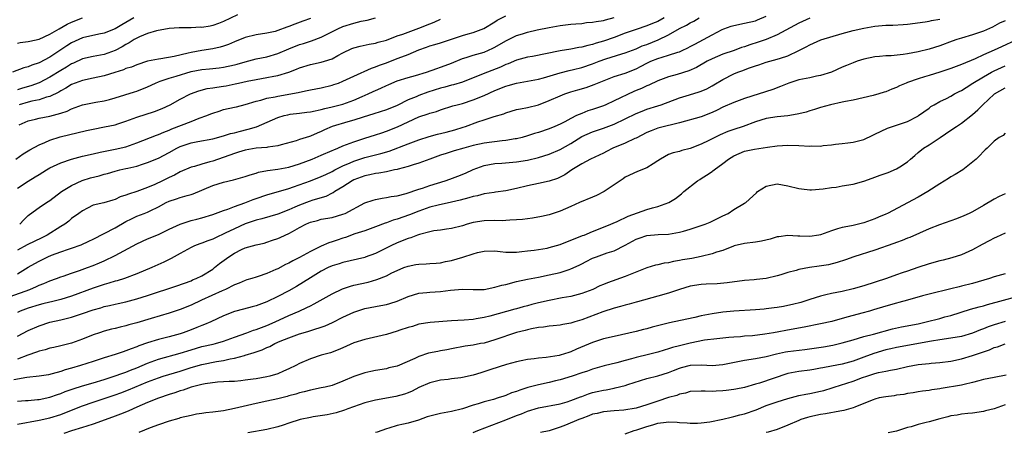
# Model space of a CAD drawing. Units: inches. Extents: x 2601000 to 2604000, y 1530000 to 1533000.
# Drawn here: x 2601799 to 2601981, y 1530571 to 1530647 of the extents above; entities that cross this region are included whole.
import ezdxf

# ---------------------------------------------------------------- set-up
doc = ezdxf.new("R2010")
doc.units = ezdxf.units.IN
doc.header["$MEASUREMENT"] = 0
doc.layers.add('LD26011530_2ft', color=31, linetype='Continuous')

msp = doc.modelspace()

# ---------------------------------------------------------------- linework, layer by layer
at = {"layer": 'LD26011530_2ft'}
for points, elevation in [([(2601839.54, 1530647.54), (2601837, 1530646.32), (2601836.06, 1530645.94), (2601835, 1530645.58), (2601834.51, 1530645.49), (2601833, 1530645.26), (2601832.73, 1530645.27), (2601831, 1530645.2), (2601829.17, 1530645.17), (2601829, 1530645.19), (2601828.82, 1530645.18), (2601827, 1530645.07), (2601824.63, 1530644.63), (2601823, 1530644.1), (2601821.53, 1530643.53), (2601821, 1530643.28), (2601820.5, 1530643), (2601819.58, 1530642.42), (2601819, 1530642.12), (2601818.31, 1530641.69), (2601817, 1530640.99), (2601815, 1530640.24), (2601813, 1530639.86), (2601811, 1530639.43), (2601809.32, 1530638.68), (2601809, 1530638.56), (2601808.05, 1530637.95), (2601807, 1530637.34), (2601805, 1530636.08), (2601803, 1530635.04), (2601801.5, 1530634.5), (2601799.95, 1530634.05), (2601799, 1530633.76)], 7448), ([(2601799, 1530615.64), (2601801, 1530616.93), (2601802.3, 1530617.7), (2601803, 1530618.16), (2601804.36, 1530619), (2601805, 1530619.38), (2601807, 1530620.31), (2601809, 1530621), (2601811, 1530621.54), (2601813, 1530621.99), (2601814.24, 1530622.24), (2601815.46, 1530622.54), (2601817, 1530622.81), (2601819, 1530623.28), (2601821, 1530623.96), (2601824.61, 1530625.39), (2601825, 1530625.51), (2601826.02, 1530625.98), (2601827, 1530626.32), (2601827.46, 1530626.54), (2601831, 1530627.93), (2601832.51, 1530628.51), (2601833.93, 1530629), (2601834.68, 1530629.32), (2601835, 1530629.47), (2601836.17, 1530629.83), (2601837, 1530630.1), (2601839, 1530630.54), (2601839.36, 1530630.64), (2601841, 1530631.05), (2601843, 1530631.64), (2601843.84, 1530631.84), (2601845, 1530632.19), (2601846.48, 1530632.48), (2601847, 1530632.61), (2601850.72, 1530633.28), (2601851, 1530633.35), (2601852.39, 1530633.61), (2601853, 1530633.76), (2601855, 1530634.14), (2601857, 1530634.61), (2601857.29, 1530634.71), (2601858.15, 1530635), (2601859, 1530635.32), (2601861, 1530636.27), (2601864.26, 1530637.74), (2601865, 1530637.96), (2601865.71, 1530638.29), (2601867, 1530638.73), (2601869, 1530639.5), (2601869.85, 1530639.85), (2601871, 1530640.28), (2601873, 1530641.13), (2601874.4, 1530641.6), (2601875, 1530641.83), (2601875.91, 1530642.09), (2601877, 1530642.43), (2601881, 1530643.76), (2601882.09, 1530644.09), (2601883, 1530644.34), (2601884.93, 1530645.07), (2601887, 1530646.29), (2601887.43, 1530646.57), (2601889, 1530647.41)], 7456), ([(2601797.7, 1530595.7), (2601801.28, 1530597), (2601802.5, 1530597.5), (2601803, 1530597.76), (2601803.9, 1530598.1), (2601805, 1530598.58), (2601806.2, 1530599), (2601807, 1530599.31), (2601807.46, 1530599.46), (2601809, 1530600), (2601810.47, 1530600.47), (2601811.94, 1530601), (2601813, 1530601.41), (2601814.13, 1530601.87), (2601815, 1530602.27), (2601815.51, 1530602.49), (2601816.56, 1530603), (2601817, 1530603.22), (2601821, 1530605.4), (2601823, 1530606.31), (2601825, 1530607.12), (2601827, 1530608.1), (2601828.98, 1530609.02), (2601831, 1530609.66), (2601832.05, 1530609.95), (2601833, 1530610.19), (2601835, 1530610.79), (2601837, 1530611.52), (2601837.76, 1530611.76), (2601839, 1530612.25), (2601840.94, 1530612.94), (2601842.47, 1530613.53), (2601843, 1530613.72), (2601845, 1530614.4), (2601849, 1530615.59), (2601849.87, 1530615.87), (2601853, 1530616.97), (2601855, 1530617.76), (2601855.83, 1530618.17), (2601857, 1530618.71), (2601857.51, 1530619), (2601859, 1530619.76), (2601860.32, 1530620.32), (2601861, 1530620.63), (2601863, 1530621.28), (2601865.99, 1530622.01), (2601867.53, 1530622.47), (2601871, 1530623.83), (2601873, 1530624.54), (2601874.86, 1530625.14), (2601876.42, 1530625.58), (2601878.03, 1530625.97), (2601879.62, 1530626.38), (2601881.15, 1530626.85), (2601881.59, 1530627), (2601883.86, 1530627.86), (2601885, 1530628.25), (2601886.85, 1530628.85), (2601888.64, 1530629.36), (2601889, 1530629.53), (2601891, 1530630.1), (2601891.73, 1530630.27), (2601893, 1530630.47), (2601895, 1530630.98), (2601897, 1530631.76), (2601899, 1530632.66), (2601899.88, 1530633), (2601901, 1530633.38), (2601902.27, 1530633.73), (2601903.81, 1530634.19), (2601905.27, 1530634.73), (2601905.89, 1530635), (2601909, 1530636.18), (2601911, 1530636.83), (2601913, 1530637.61), (2601913.92, 1530638.08), (2601915, 1530638.65), (2601915.73, 1530639), (2601917, 1530639.53), (2601917.79, 1530639.79), (2601919, 1530640.15), (2601920.71, 1530640.71), (2601921, 1530640.78), (2601921.49, 1530641), (2601922.52, 1530641.48), (2601923, 1530641.73), (2601923.82, 1530642.18), (2601925.45, 1530643), (2601927, 1530643.86), (2601928.86, 1530644.86), (2601929.17, 1530645), (2601930.53, 1530645.47), (2601931, 1530645.62), (2601933, 1530646.02), (2601935, 1530646.48), (2601935.38, 1530646.62), (2601937, 1530647.3)], 7464), ([(2601820.45, 1530647), (2601819, 1530646.14), (2601818.26, 1530645.74), (2601817, 1530645), (2601815, 1530644.21), (2601814.01, 1530644.01), (2601811, 1530643.31), (2601809, 1530642.41), (2601808.13, 1530641.87), (2601806.85, 1530641), (2601805, 1530639.77), (2601803, 1530638.71), (2601801.68, 1530638.32), (2601801, 1530638), (2601800.2, 1530637.8), (2601798.08, 1530637)], 7446), ([(2601798.71, 1530621), (2601800.06, 1530621.94), (2601801.3, 1530622.7), (2601803, 1530623.62), (2601804.05, 1530624.05), (2601805, 1530624.48), (2601806.91, 1530625.09), (2601811.74, 1530626.26), (2601813, 1530626.53), (2601815.07, 1530626.93), (2601817, 1530627.33), (2601817.5, 1530627.5), (2601819, 1530627.96), (2601821, 1530628.73), (2601824.27, 1530629.73), (2601825.69, 1530630.31), (2601827.14, 1530631), (2601829, 1530632.01), (2601830.9, 1530633), (2601832.42, 1530633.58), (2601833.99, 1530634.01), (2601835, 1530634.12), (2601835.74, 1530634.26), (2601837, 1530634.41), (2601837.5, 1530634.5), (2601839.16, 1530634.84), (2601839.78, 1530635), (2601841.35, 1530635.35), (2601843, 1530635.67), (2601845, 1530636.01), (2601846.28, 1530636.28), (2601847, 1530636.4), (2601849, 1530637), (2601850.45, 1530637.55), (2601851, 1530637.79), (2601853, 1530638.39), (2601855, 1530638.83), (2601855.57, 1530639), (2601857, 1530639.48), (2601858.06, 1530640.06), (2601859, 1530640.54), (2601860.66, 1530641.34), (2601861, 1530641.48), (2601862.18, 1530641.82), (2601863.82, 1530642.18), (2601865, 1530642.37), (2601865.48, 1530642.52), (2601867, 1530642.9), (2601869, 1530643.68), (2601870, 1530644), (2601871, 1530644.4), (2601873, 1530645.1), (2601875, 1530645.93), (2601875.78, 1530646.22), (2601877, 1530646.76)], 7454), ([(2601799, 1530642.37), (2601799.53, 1530642.47), (2601801, 1530642.66), (2601801.27, 1530642.73), (2601803, 1530643.07), (2601805, 1530643.98), (2601806.69, 1530645), (2601808.18, 1530645.82), (2601809, 1530646.21), (2601811.03, 1530647.03)], 7444), ([(2601799, 1530599.87), (2601801, 1530601.07), (2601802.22, 1530601.78), (2601803, 1530602.2), (2601803.54, 1530602.46), (2601804.64, 1530603), (2601805.28, 1530603.28), (2601807, 1530603.93), (2601808.43, 1530604.43), (2601809, 1530604.6), (2601810.77, 1530605.23), (2601812.15, 1530605.85), (2601813, 1530606.25), (2601817, 1530608.34), (2601819, 1530609.47), (2601820.01, 1530609.98), (2601821, 1530610.47), (2601822.34, 1530611), (2601823, 1530611.24), (2601823.49, 1530611.49), (2601825, 1530612.21), (2601826.45, 1530613), (2601827, 1530613.27), (2601828.33, 1530613.67), (2601829, 1530613.91), (2601830.3, 1530614.3), (2601831, 1530614.46), (2601831.41, 1530614.59), (2601835, 1530616.1), (2601837, 1530616.73), (2601838.84, 1530617.16), (2601841, 1530617.78), (2601841.88, 1530618.12), (2601843, 1530618.43), (2601843.43, 1530618.57), (2601845.09, 1530618.91), (2601847, 1530619.16), (2601849, 1530619.52), (2601851, 1530620.14), (2601853.3, 1530621), (2601855, 1530621.69), (2601857, 1530622.57), (2601857.29, 1530622.71), (2601858.04, 1530623), (2601859, 1530623.43), (2601859.67, 1530623.67), (2601861, 1530624.2), (2601863, 1530624.86), (2601865, 1530625.46), (2601866.15, 1530625.85), (2601867, 1530626.11), (2601869.05, 1530626.95), (2601871, 1530627.87), (2601873, 1530628.77), (2601874.7, 1530629.3), (2601875, 1530629.43), (2601876.21, 1530629.79), (2601877, 1530630.09), (2601879.22, 1530630.78), (2601880.02, 1530631), (2601881, 1530631.23), (2601883, 1530631.88), (2601885, 1530632.73), (2601887, 1530633.65), (2601889, 1530634.44), (2601889.45, 1530634.55), (2601891, 1530635), (2601893, 1530635.34), (2601895, 1530635.72), (2601895.98, 1530635.98), (2601899, 1530636.87), (2601900.68, 1530637.32), (2601901.49, 1530637.49), (2601903, 1530637.88), (2601905, 1530638.53), (2601906.21, 1530639), (2601907.44, 1530639.44), (2601910.4, 1530640.4), (2601911, 1530640.57), (2601913, 1530641.33), (2601914.16, 1530641.84), (2601915, 1530642.13), (2601917.05, 1530642.95), (2601919, 1530643.88), (2601921, 1530645.05), (2601922.33, 1530645.67), (2601923, 1530646.09), (2601923.62, 1530646.38), (2601924.65, 1530647)], 7462), ([(2601918.21, 1530647), (2601917, 1530646.34), (2601916.04, 1530645.96), (2601915, 1530645.52), (2601913, 1530644.86), (2601911, 1530644.17), (2601909, 1530643.41), (2601907, 1530642.71), (2601905.67, 1530642.33), (2601905, 1530642.09), (2601904.1, 1530641.9), (2601903, 1530641.58), (2601902.48, 1530641.52), (2601901, 1530641.24), (2601899, 1530640.93), (2601893.9, 1530639.9), (2601893, 1530639.75), (2601891, 1530639.21), (2601889.45, 1530638.55), (2601889, 1530638.4), (2601888.05, 1530637.95), (2601885.62, 1530637), (2601883, 1530635.94), (2601881, 1530635.16), (2601879.34, 1530634.66), (2601879, 1530634.59), (2601877.75, 1530634.25), (2601877, 1530634.08), (2601874.65, 1530633.35), (2601873, 1530632.71), (2601872.49, 1530632.49), (2601871, 1530631.89), (2601869, 1530630.88), (2601867, 1530630.04), (2601864.7, 1530629.3), (2601862.72, 1530628.72), (2601861, 1530628.17), (2601859.87, 1530627.87), (2601857, 1530627.01), (2601855.62, 1530626.38), (2601855, 1530626.07), (2601854.22, 1530625.78), (2601853, 1530625.19), (2601852.84, 1530625.16), (2601851, 1530624.59), (2601850.38, 1530624.38), (2601847.62, 1530623.62), (2601847, 1530623.42), (2601845.18, 1530623.18), (2601845, 1530623.13), (2601843, 1530622.99), (2601841, 1530622.65), (2601839.75, 1530622.25), (2601839, 1530622.04), (2601835, 1530620.62), (2601834.46, 1530620.46), (2601833, 1530620.06), (2601831.65, 1530619.65), (2601831, 1530619.5), (2601829, 1530618.65), (2601827.95, 1530618.06), (2601827, 1530617.62), (2601825.75, 1530617), (2601824.33, 1530616.33), (2601823, 1530615.75), (2601821, 1530615), (2601819.46, 1530614.54), (2601819, 1530614.33), (2601817.97, 1530614.03), (2601817, 1530613.53), (2601816.57, 1530613.43), (2601814.91, 1530612.91), (2601813, 1530612.48), (2601811.95, 1530611.95), (2601811, 1530611.49), (2601810.35, 1530611), (2601809, 1530610.05), (2601808.47, 1530609.53), (2601807.74, 1530609), (2601807, 1530608.57), (2601804.5, 1530607), (2601803.51, 1530606.49), (2601800.82, 1530605.18), (2601799, 1530604.24)], 7460), ([(2601945, 1530646.97), (2601943.68, 1530646.32), (2601943, 1530646.01), (2601939, 1530643.85), (2601937, 1530643.01), (2601935.5, 1530642.5), (2601933.96, 1530642.04), (2601933, 1530641.69), (2601932.46, 1530641.54), (2601931.06, 1530641), (2601929, 1530640.29), (2601927, 1530639.46), (2601926.11, 1530639), (2601924.13, 1530637.87), (2601922.74, 1530637.26), (2601920.57, 1530636.57), (2601919, 1530636.15), (2601917, 1530635.41), (2601915.37, 1530634.63), (2601915, 1530634.5), (2601913.99, 1530634.01), (2601913, 1530633.62), (2601912.57, 1530633.43), (2601909, 1530631.7), (2601907.43, 1530631), (2601907, 1530630.82), (2601905, 1530630.14), (2601904.13, 1530629.87), (2601903, 1530629.41), (2601902.06, 1530629), (2601901, 1530628.49), (2601899.87, 1530627.87), (2601899, 1530627.43), (2601898.06, 1530627), (2601897, 1530626.55), (2601895, 1530625.87), (2601894.32, 1530625.68), (2601893, 1530625.26), (2601892.04, 1530625), (2601891, 1530624.75), (2601890.71, 1530624.71), (2601889, 1530624.4), (2601888.35, 1530624.35), (2601885, 1530623.92), (2601883, 1530623.49), (2601881.24, 1530623), (2601879.5, 1530622.5), (2601878, 1530622), (2601877, 1530621.7), (2601875.01, 1530621), (2601873, 1530620.25), (2601871.95, 1530619.95), (2601871, 1530619.63), (2601869.15, 1530619.15), (2601869, 1530619.1), (2601868.51, 1530619), (2601867.29, 1530618.71), (2601867, 1530618.67), (2601865.6, 1530618.4), (2601865, 1530618.34), (2601863.93, 1530618.08), (2601863, 1530617.9), (2601862.35, 1530617.65), (2601861, 1530617.17), (2601860.68, 1530617), (2601859, 1530615.91), (2601857.51, 1530615), (2601857.21, 1530614.79), (2601857, 1530614.7), (2601855.87, 1530614.13), (2601853.42, 1530613.42), (2601852.79, 1530613.21), (2601851, 1530612.52), (2601850.12, 1530612.12), (2601849, 1530611.64), (2601847, 1530610.88), (2601844.02, 1530609.98), (2601843, 1530609.72), (2601842.47, 1530609.53), (2601840.96, 1530609.04), (2601839, 1530608.16), (2601837.32, 1530607.32), (2601835.49, 1530606.51), (2601835, 1530606.24), (2601834.07, 1530605.93), (2601833, 1530605.49), (2601832.63, 1530605.37), (2601831.66, 1530605), (2601831, 1530604.7), (2601829, 1530603.62), (2601827.33, 1530602.67), (2601825.99, 1530602.01), (2601823.75, 1530601), (2601821, 1530599.85), (2601818.75, 1530599), (2601817.41, 1530598.59), (2601817, 1530598.48), (2601815.88, 1530598.12), (2601815, 1530597.88), (2601813, 1530597.21), (2601809, 1530595.72), (2601807, 1530595.11), (2601805.28, 1530594.72), (2601805, 1530594.67), (2601803.67, 1530594.33), (2601803, 1530594.17), (2601801, 1530593.56), (2601799.53, 1530593), (2601799, 1530592.76)], 7466), ([(2601799, 1530588.4), (2601801, 1530589.4), (2601803, 1530590.29), (2601805, 1530590.96), (2601807, 1530591.39), (2601809, 1530591.88), (2601811, 1530592.55), (2601813, 1530593.25), (2601814.38, 1530593.62), (2601815, 1530593.82), (2601815.98, 1530594.02), (2601817, 1530594.29), (2601817.6, 1530594.4), (2601819, 1530594.72), (2601821, 1530595.24), (2601823, 1530595.86), (2601828.36, 1530597.64), (2601831, 1530598.6), (2601831.27, 1530598.73), (2601831.97, 1530599), (2601833, 1530599.51), (2601835, 1530600.75), (2601835.33, 1530601), (2601836.26, 1530601.74), (2601837.95, 1530603), (2601839, 1530603.67), (2601840.33, 1530604.33), (2601841, 1530604.65), (2601843, 1530605.23), (2601844.47, 1530605.53), (2601845, 1530605.68), (2601846.04, 1530606.04), (2601847, 1530606.35), (2601847.45, 1530606.55), (2601848.33, 1530607), (2601849, 1530607.29), (2601849.68, 1530607.68), (2601851, 1530608.37), (2601852.14, 1530609), (2601852.74, 1530609.26), (2601853, 1530609.39), (2601854.3, 1530609.7), (2601855, 1530609.9), (2601857, 1530610.24), (2601859, 1530610.82), (2601859.41, 1530611), (2601863, 1530612.91), (2601864.55, 1530613.45), (2601865, 1530613.58), (2601866.2, 1530613.8), (2601867, 1530613.9), (2601867.91, 1530614.09), (2601869, 1530614.24), (2601870.67, 1530614.67), (2601873, 1530615.45), (2601873.65, 1530615.65), (2601875, 1530616.12), (2601877.85, 1530617), (2601878.7, 1530617.3), (2601880.17, 1530617.83), (2601881.58, 1530618.42), (2601883, 1530619.09), (2601885, 1530619.81), (2601885.97, 1530619.97), (2601887, 1530620.19), (2601888.26, 1530620.26), (2601891, 1530620.49), (2601893, 1530620.82), (2601895, 1530621.3), (2601897, 1530621.92), (2601899, 1530622.76), (2601901, 1530623.89), (2601903, 1530625.13), (2601905, 1530626.04), (2601907, 1530626.71), (2601909, 1530627.45), (2601911, 1530628.38), (2601913, 1530629.37), (2601914.15, 1530629.85), (2601915, 1530630.17), (2601917, 1530630.79), (2601917.61, 1530631), (2601921, 1530632.29), (2601922.86, 1530632.86), (2601924.64, 1530633.36), (2601925, 1530633.5), (2601926.04, 1530633.95), (2601927, 1530634.46), (2601927.35, 1530634.65), (2601929, 1530635.65), (2601931, 1530636.67), (2601931.78, 1530637), (2601932.68, 1530637.32), (2601933.74, 1530637.74), (2601935, 1530638.18), (2601935.63, 1530638.37), (2601937, 1530638.85), (2601939, 1530639.37), (2601939.6, 1530639.6), (2601941, 1530640.04), (2601943, 1530641.01), (2601944.36, 1530641.64), (2601945, 1530642.04), (2601945.68, 1530642.32), (2601947.07, 1530642.93), (2601951, 1530644.14), (2601953, 1530644.69), (2601955, 1530645.12), (2601957, 1530645.47), (2601959, 1530645.66), (2601960.31, 1530645.69), (2601962.23, 1530645.77), (2601963, 1530645.84), (2601966.26, 1530646.26), (2601967, 1530646.4), (2601967.47, 1530646.53), (2601969, 1530646.79)], 7468), ([(2601981, 1530646.48), (2601979.99, 1530646.01), (2601978.69, 1530645.31), (2601977, 1530644.55), (2601975, 1530643.85), (2601973, 1530643.27), (2601972.13, 1530643), (2601971.28, 1530642.72), (2601969, 1530641.88), (2601967, 1530641.23), (2601965, 1530640.74), (2601963, 1530640.36), (2601962.24, 1530640.24), (2601960.03, 1530640.03), (2601959, 1530639.99), (2601957.87, 1530639.87), (2601957, 1530639.8), (2601955, 1530639.41), (2601953.72, 1530639), (2601953, 1530638.75), (2601951.79, 1530638.21), (2601951, 1530637.9), (2601948.99, 1530637.01), (2601947, 1530636.36), (2601946.25, 1530636.25), (2601945, 1530635.98), (2601943, 1530635.59), (2601941.16, 1530635), (2601939.65, 1530634.35), (2601938.18, 1530633.82), (2601933, 1530632.13), (2601931, 1530631.44), (2601929, 1530630.56), (2601927.98, 1530630.02), (2601927, 1530629.56), (2601925, 1530628.79), (2601921, 1530627.69), (2601919.27, 1530627.27), (2601919, 1530627.19), (2601917, 1530626.67), (2601915.79, 1530626.21), (2601915, 1530625.88), (2601913, 1530624.87), (2601912.78, 1530624.78), (2601911, 1530623.94), (2601908.73, 1530623), (2601907.58, 1530622.42), (2601907, 1530622.1), (2601904.61, 1530621), (2601903, 1530620.1), (2601901.16, 1530619), (2601899.91, 1530618.09), (2601898.56, 1530617.44), (2601897, 1530616.95), (2601895, 1530616.49), (2601893, 1530616.05), (2601891, 1530615.57), (2601889, 1530615.15), (2601887.11, 1530614.89), (2601886.87, 1530614.87), (2601885, 1530614.58), (2601883.76, 1530614.24), (2601883, 1530614.08), (2601882.17, 1530613.83), (2601880.59, 1530613.41), (2601879, 1530613.03), (2601876.52, 1530612.52), (2601875, 1530612.13), (2601873, 1530611.43), (2601871.26, 1530610.74), (2601869, 1530609.95), (2601868.25, 1530609.75), (2601867, 1530609.27), (2601866.78, 1530609.22), (2601865, 1530608.53), (2601863, 1530607.8), (2601861.2, 1530607.2), (2601859.44, 1530606.56), (2601859, 1530606.44), (2601857.92, 1530606.08), (2601857, 1530605.76), (2601856.41, 1530605.59), (2601855, 1530604.94), (2601853, 1530603.97), (2601851, 1530602.87), (2601849.74, 1530602.26), (2601849, 1530601.83), (2601848.43, 1530601.58), (2601847, 1530600.8), (2601846.63, 1530600.63), (2601845, 1530599.95), (2601843.38, 1530599.38), (2601843, 1530599.27), (2601842.19, 1530599), (2601841.27, 1530598.73), (2601841, 1530598.63), (2601839.87, 1530598.13), (2601839, 1530597.81), (2601837.36, 1530597), (2601836.75, 1530596.75), (2601832.94, 1530595), (2601831, 1530594.07), (2601829, 1530593.27), (2601827, 1530592.62), (2601823.63, 1530591.63), (2601821, 1530590.83), (2601819.55, 1530590.45), (2601819, 1530590.27), (2601817.96, 1530590.04), (2601817, 1530589.77), (2601816.36, 1530589.64), (2601815, 1530589.27), (2601814.12, 1530589), (2601813, 1530588.64), (2601811, 1530587.85), (2601809, 1530587.1), (2601807, 1530586.59), (2601805.71, 1530586.29), (2601805, 1530586.16), (2601804.11, 1530585.89), (2601803, 1530585.64), (2601802.55, 1530585.45), (2601800.91, 1530584.91), (2601799, 1530584.17)], 7470), ([(2601799.32, 1530627.32), (2601801, 1530628.05), (2601802.37, 1530628.37), (2601803, 1530628.54), (2601805, 1530628.92), (2601807, 1530629.47), (2601808.16, 1530629.84), (2601809, 1530630.27), (2601811, 1530630.99), (2601813.46, 1530631.46), (2601815, 1530631.71), (2601816, 1530632), (2601817, 1530632.27), (2601820.59, 1530633.41), (2601821, 1530633.51), (2601823, 1530634.28), (2601824.46, 1530635), (2601825, 1530635.23), (2601825.32, 1530635.32), (2601827, 1530635.91), (2601828.27, 1530636.27), (2601831, 1530637.1), (2601833, 1530637.5), (2601834.4, 1530637.6), (2601836.2, 1530637.8), (2601837, 1530637.91), (2601839, 1530638.37), (2601839.5, 1530638.5), (2601841, 1530638.93), (2601843, 1530639.43), (2601845, 1530639.85), (2601847, 1530640.45), (2601849, 1530641.3), (2601851, 1530642.1), (2601851.7, 1530642.3), (2601853.23, 1530642.77), (2601855, 1530643.43), (2601858.05, 1530645), (2601859, 1530645.42), (2601861, 1530646.05), (2601862.37, 1530646.37), (2601863.43, 1530646.57), (2601865, 1530647.04)], 7452), ([(2601853, 1530646.89), (2601851.63, 1530646.37), (2601850.13, 1530645.87), (2601849, 1530645.4), (2601848.68, 1530645.32), (2601847, 1530644.65), (2601846.51, 1530644.51), (2601845, 1530644.16), (2601843, 1530643.86), (2601841, 1530643.42), (2601839, 1530642.6), (2601837.9, 1530642.1), (2601837, 1530641.78), (2601836.4, 1530641.6), (2601835, 1530641.3), (2601833, 1530641), (2601831, 1530640.64), (2601830.49, 1530640.49), (2601827.87, 1530639.87), (2601825.45, 1530639.45), (2601825, 1530639.42), (2601823, 1530639.01), (2601821, 1530638.37), (2601820.06, 1530637.94), (2601819, 1530637.65), (2601818.56, 1530637.44), (2601816.94, 1530636.94), (2601815, 1530636.3), (2601813, 1530635.89), (2601811, 1530635.5), (2601809, 1530634.73), (2601807.94, 1530634.06), (2601807, 1530633.58), (2601806.65, 1530633.35), (2601805, 1530632.55), (2601804.4, 1530632.4), (2601803, 1530631.92), (2601801.65, 1530631.65), (2601801, 1530631.48), (2601799.35, 1530631)], 7450), ([(2601799.43, 1530609), (2601800.22, 1530609.78), (2601801, 1530610.6), (2601801.21, 1530610.79), (2601803, 1530612.06), (2601804.38, 1530613), (2601805, 1530613.37), (2601807.16, 1530615), (2601809, 1530616.15), (2601810.95, 1530617.05), (2601812.46, 1530617.54), (2601814.06, 1530617.94), (2601815, 1530618.21), (2601815.64, 1530618.36), (2601817, 1530618.77), (2601817.9, 1530619), (2601819, 1530619.24), (2601819.33, 1530619.33), (2601821, 1530619.72), (2601822.08, 1530620.08), (2601823, 1530620.35), (2601825, 1530621.16), (2601827, 1530622.22), (2601828.39, 1530623), (2601829, 1530623.31), (2601831, 1530623.99), (2601832.25, 1530624.25), (2601835, 1530624.75), (2601837, 1530625.26), (2601838.3, 1530625.7), (2601839, 1530625.85), (2601839.9, 1530626.1), (2601841.51, 1530626.49), (2601843.04, 1530626.96), (2601847, 1530628.64), (2601848.18, 1530629), (2601848.83, 1530629.17), (2601849.25, 1530629.25), (2601851, 1530629.48), (2601852.37, 1530629.63), (2601853, 1530629.72), (2601853.87, 1530629.87), (2601855, 1530630.12), (2601855.68, 1530630.32), (2601857, 1530630.59), (2601859, 1530631.11), (2601861, 1530631.87), (2601862.54, 1530632.54), (2601863.64, 1530633), (2601864.58, 1530633.42), (2601865, 1530633.62), (2601865.97, 1530634.03), (2601867, 1530634.57), (2601867.3, 1530634.7), (2601867.98, 1530635), (2601869, 1530635.41), (2601871, 1530636), (2601872.39, 1530636.39), (2601874.37, 1530637), (2601876.3, 1530637.7), (2601877, 1530637.92), (2601878.48, 1530638.48), (2601879, 1530638.68), (2601881, 1530639.52), (2601881.73, 1530639.73), (2601883, 1530640.16), (2601885, 1530640.7), (2601886.6, 1530641.4), (2601887, 1530641.6), (2601889, 1530642.8), (2601891, 1530643.73), (2601892.09, 1530644.09), (2601893, 1530644.35), (2601894.79, 1530644.79), (2601897, 1530645.26), (2601899, 1530645.61), (2601901, 1530645.84), (2601901.88, 1530645.88), (2601903, 1530645.99), (2601903.86, 1530646.14), (2601905, 1530646.2), (2601905.64, 1530646.36), (2601907, 1530646.53), (2601907.35, 1530646.65), (2601909, 1530647.07)], 7458), ([(2601983, 1530642.91), (2601980.32, 1530641.68), (2601979, 1530641.04), (2601977, 1530640.17), (2601975.46, 1530639.46), (2601973, 1530638.42), (2601971, 1530637.66), (2601969, 1530637.03), (2601967, 1530636.42), (2601966.13, 1530636.13), (2601965, 1530635.8), (2601963, 1530635.09), (2601962.76, 1530635), (2601961.54, 1530634.46), (2601961, 1530634.19), (2601960.13, 1530633.87), (2601959, 1530633.38), (2601958.7, 1530633.3), (2601957.76, 1530633), (2601956.69, 1530632.69), (2601953, 1530631.87), (2601951.6, 1530631.6), (2601951, 1530631.45), (2601948.83, 1530631), (2601947, 1530630.52), (2601945.86, 1530630.14), (2601945, 1530629.88), (2601944.37, 1530629.63), (2601943, 1530629.3), (2601941.35, 1530629), (2601941, 1530628.95), (2601939, 1530628.76), (2601937, 1530628.45), (2601935, 1530627.85), (2601932.75, 1530627), (2601931, 1530626.43), (2601929.94, 1530626.06), (2601928.53, 1530625.47), (2601927.55, 1530625), (2601926.41, 1530624.41), (2601925, 1530623.72), (2601923, 1530622.94), (2601921.44, 1530622.56), (2601921, 1530622.42), (2601919.85, 1530622.15), (2601919, 1530621.82), (2601917.49, 1530621), (2601917, 1530620.67), (2601916.15, 1530620.15), (2601915, 1530619.41), (2601913.28, 1530618.72), (2601911, 1530617.65), (2601910.64, 1530617.36), (2601907.11, 1530615), (2601905.72, 1530614.28), (2601905, 1530614.01), (2601902.61, 1530613), (2601901, 1530612.27), (2601899, 1530611.42), (2601897.75, 1530611), (2601897.2, 1530610.8), (2601897, 1530610.73), (2601895.61, 1530610.39), (2601893.9, 1530610.1), (2601893, 1530610.02), (2601892.11, 1530609.89), (2601891, 1530609.8), (2601889.73, 1530609.73), (2601889, 1530609.66), (2601888.35, 1530609.65), (2601887, 1530609.66), (2601885, 1530609.62), (2601883, 1530609.31), (2601881.88, 1530609), (2601881, 1530608.73), (2601879, 1530608.2), (2601878.1, 1530608.1), (2601877, 1530607.93), (2601875.76, 1530607.76), (2601875, 1530607.61), (2601873.12, 1530607.12), (2601872.76, 1530607), (2601871.49, 1530606.51), (2601871, 1530606.37), (2601869, 1530605.58), (2601867.79, 1530605), (2601865, 1530603.6), (2601863.1, 1530602.9), (2601863, 1530602.87), (2601859, 1530601.96), (2601858.29, 1530601.71), (2601857, 1530601.31), (2601856.3, 1530601), (2601855, 1530600.35), (2601853, 1530599.15), (2601851.7, 1530598.3), (2601850.46, 1530597.54), (2601849, 1530596.71), (2601847, 1530595.66), (2601845, 1530594.73), (2601843, 1530593.99), (2601842.24, 1530593.76), (2601840.66, 1530593.34), (2601839, 1530592.91), (2601837, 1530592.14), (2601834.64, 1530591), (2601833.5, 1530590.5), (2601833, 1530590.34), (2601832.05, 1530589.95), (2601831, 1530589.56), (2601829.56, 1530589), (2601829, 1530588.81), (2601827, 1530588.26), (2601825, 1530587.79), (2601823, 1530587.17), (2601821.41, 1530586.59), (2601821, 1530586.39), (2601819.96, 1530586.04), (2601819, 1530585.65), (2601818.5, 1530585.5), (2601817.01, 1530585), (2601815, 1530584.38), (2601813, 1530583.73), (2601810.65, 1530583), (2601809, 1530582.51), (2601807.82, 1530582.18), (2601807, 1530581.88), (2601805.43, 1530581.43), (2601804.72, 1530581.28), (2601803, 1530580.99), (2601800.74, 1530580.74), (2601798.35, 1530580.35)], 7472), ([(2601799, 1530576.39), (2601800.5, 1530576.5), (2601801, 1530576.56), (2601802.71, 1530576.71), (2601803, 1530576.74), (2601805, 1530577.12), (2601806.39, 1530577.61), (2601807, 1530577.8), (2601807.84, 1530578.16), (2601809.3, 1530578.7), (2601811, 1530579.24), (2601813, 1530579.79), (2601815, 1530580.38), (2601816.87, 1530581), (2601818.41, 1530581.59), (2601819, 1530581.77), (2601819.87, 1530582.13), (2601821, 1530582.53), (2601823, 1530583.38), (2601825, 1530584.13), (2601829, 1530585.23), (2601831, 1530585.88), (2601833, 1530586.45), (2601835.1, 1530586.9), (2601835.52, 1530587), (2601837, 1530587.44), (2601839, 1530588.19), (2601841.3, 1530589), (2601842.54, 1530589.46), (2601843, 1530589.58), (2601844, 1530590), (2601845, 1530590.34), (2601846.52, 1530591), (2601849, 1530592.17), (2601850.94, 1530593), (2601852.35, 1530593.65), (2601853, 1530593.99), (2601853.68, 1530594.32), (2601857, 1530596.16), (2601858.9, 1530597.1), (2601860.39, 1530597.61), (2601861, 1530597.77), (2601863.66, 1530598.34), (2601865.21, 1530598.79), (2601867, 1530599.51), (2601868.03, 1530600.03), (2601869, 1530600.49), (2601870.24, 1530601), (2601871, 1530601.29), (2601872.45, 1530601.55), (2601873, 1530601.67), (2601874.31, 1530601.69), (2601875, 1530601.76), (2601876.17, 1530601.83), (2601877, 1530601.9), (2601877.89, 1530602.11), (2601879, 1530602.33), (2601881.07, 1530602.93), (2601883, 1530603.56), (2601883.78, 1530603.78), (2601885, 1530604.06), (2601887, 1530604.09), (2601887.96, 1530603.96), (2601889, 1530603.88), (2601889.85, 1530603.85), (2601891, 1530603.86), (2601891.95, 1530603.95), (2601893, 1530604.1), (2601894.24, 1530604.24), (2601895, 1530604.37), (2601896.6, 1530604.6), (2601897, 1530604.68), (2601899, 1530605.24), (2601903.11, 1530606.89), (2601903.43, 1530607), (2601905, 1530607.66), (2601906.07, 1530608.07), (2601908.34, 1530609), (2601908.78, 1530609.22), (2601909.5, 1530609.5), (2601911.52, 1530610.48), (2601915, 1530611.7), (2601916.04, 1530612.04), (2601917, 1530612.28), (2601919.04, 1530613), (2601920.27, 1530613.73), (2601921.39, 1530614.61), (2601921.81, 1530615), (2601924.33, 1530617), (2601924.74, 1530617.26), (2601925, 1530617.41), (2601925.99, 1530618.01), (2601927, 1530618.71), (2601927.18, 1530618.82), (2601927.41, 1530619), (2601929, 1530620.17), (2601930.03, 1530621), (2601931, 1530621.62), (2601931.99, 1530622.01), (2601933, 1530622.45), (2601934.84, 1530622.84), (2601937.2, 1530623.2), (2601939, 1530623.45), (2601941, 1530623.57), (2601943, 1530623.51), (2601945, 1530623.39), (2601945.41, 1530623.41), (2601947, 1530623.4), (2601947.49, 1530623.49), (2601949, 1530623.62), (2601949.75, 1530623.75), (2601951, 1530623.87), (2601952, 1530624), (2601953, 1530624.1), (2601954.51, 1530624.51), (2601955, 1530624.63), (2601956.63, 1530625.37), (2601957, 1530625.57), (2601959.31, 1530626.69), (2601960.27, 1530627), (2601961, 1530627.22), (2601963, 1530627.91), (2601964.9, 1530628.9), (2601965.07, 1530629), (2601967, 1530630.37), (2601967.35, 1530630.65), (2601967.95, 1530631), (2601969, 1530631.6), (2601970.18, 1530632.18), (2601971, 1530632.61), (2601971.68, 1530633), (2601972.57, 1530633.43), (2601973, 1530633.63), (2601973.81, 1530634.19), (2601975.09, 1530635), (2601977, 1530636.17), (2601978.47, 1530637), (2601979, 1530637.27), (2601981, 1530638.15)], 7474), ([(2601799, 1530572.19), (2601803, 1530572.88), (2601805, 1530573.34), (2601807, 1530573.97), (2601807.76, 1530574.24), (2601811, 1530575.55), (2601813, 1530576.23), (2601817, 1530577.56), (2601818.06, 1530577.94), (2601819.5, 1530578.5), (2601820.66, 1530579), (2601823, 1530579.96), (2601825, 1530580.72), (2601825.86, 1530581), (2601829, 1530581.96), (2601831, 1530582.59), (2601833, 1530583.16), (2601835.69, 1530583.69), (2601837, 1530583.89), (2601838.19, 1530584.19), (2601839, 1530584.32), (2601840.83, 1530584.83), (2601841, 1530584.86), (2601842.65, 1530585.35), (2601843, 1530585.5), (2601844.12, 1530585.88), (2601845, 1530586.31), (2601845.51, 1530586.49), (2601846.42, 1530587), (2601847.45, 1530587.45), (2601849, 1530588.07), (2601851, 1530588.81), (2601851.64, 1530589), (2601852.72, 1530589.28), (2601853.6, 1530589.6), (2601855, 1530590.04), (2601855.7, 1530590.3), (2601857.08, 1530590.92), (2601859, 1530591.87), (2601861, 1530592.81), (2601862.65, 1530593.35), (2601863, 1530593.45), (2601865, 1530593.84), (2601865.99, 1530594.01), (2601867, 1530594.22), (2601867.61, 1530594.39), (2601869, 1530594.81), (2601871, 1530595.67), (2601871.97, 1530595.97), (2601873, 1530596.32), (2601874.43, 1530596.43), (2601875, 1530596.49), (2601877, 1530596.59), (2601878.84, 1530596.84), (2601881, 1530597.04), (2601883, 1530596.96), (2601885, 1530596.99), (2601887, 1530597.38), (2601888.25, 1530597.75), (2601889, 1530597.92), (2601891, 1530598.43), (2601893, 1530598.87), (2601895, 1530599.25), (2601897, 1530599.66), (2601899, 1530600.13), (2601900.67, 1530600.67), (2601901, 1530600.76), (2601902.52, 1530601.48), (2601903, 1530601.72), (2601903.84, 1530602.16), (2601905, 1530602.73), (2601905.19, 1530602.81), (2601905.69, 1530603), (2601907.7, 1530603.7), (2601909, 1530604.09), (2601911, 1530605.11), (2601913, 1530606.26), (2601913.55, 1530606.45), (2601915, 1530606.93), (2601917.08, 1530607.08), (2601919, 1530607.19), (2601921, 1530607.51), (2601921.74, 1530607.74), (2601923, 1530608.09), (2601925.74, 1530609), (2601926.63, 1530609.37), (2601929, 1530610.57), (2601929.95, 1530611), (2601931, 1530611.68), (2601933, 1530612.85), (2601933.21, 1530613), (2601935.2, 1530614.8), (2601935.4, 1530615), (2601937, 1530615.99), (2601939, 1530616.44), (2601941, 1530616.09), (2601943, 1530615.56), (2601943.5, 1530615.5), (2601945, 1530615.34), (2601945.34, 1530615.34), (2601947.5, 1530615.5), (2601949, 1530615.76), (2601949.85, 1530615.85), (2601951, 1530616.06), (2601953, 1530616.37), (2601955, 1530616.91), (2601956.5, 1530617.5), (2601957, 1530617.66), (2601957.97, 1530618.03), (2601959.46, 1530618.54), (2601961, 1530619.19), (2601961.59, 1530619.59), (2601963, 1530620.49), (2601963.58, 1530621), (2601964.36, 1530621.64), (2601965, 1530622.19), (2601966, 1530623), (2601967, 1530623.64), (2601969.02, 1530625), (2601971, 1530626.3), (2601972.02, 1530627), (2601973, 1530627.64), (2601975, 1530629.19), (2601975.96, 1530630.04), (2601976.9, 1530631), (2601979, 1530632.94), (2601979.08, 1530633), (2601981, 1530634.09)], 7476), ([(2601981, 1530625.76), (2601980.64, 1530625.36), (2601979.91, 1530625), (2601979, 1530624.3), (2601977.73, 1530623), (2601977.32, 1530622.68), (2601977, 1530622.38), (2601976.34, 1530621.66), (2601975.65, 1530621), (2601973.24, 1530619), (2601971.83, 1530618.17), (2601971, 1530617.71), (2601970.58, 1530617.42), (2601969, 1530616.46), (2601966.78, 1530615), (2601965, 1530613.97), (2601959.31, 1530611), (2601959, 1530610.85), (2601957.7, 1530610.3), (2601957, 1530609.98), (2601955, 1530609.24), (2601954.01, 1530609), (2601953, 1530608.79), (2601952.72, 1530608.72), (2601951, 1530608.42), (2601950.12, 1530608.12), (2601949, 1530607.78), (2601947, 1530607.06), (2601946.66, 1530607), (2601945, 1530606.73), (2601943.19, 1530606.81), (2601942.8, 1530606.8), (2601941, 1530606.95), (2601939.3, 1530606.7), (2601939, 1530606.66), (2601937.74, 1530606.26), (2601936.1, 1530605.9), (2601935, 1530605.71), (2601933, 1530605.46), (2601931.1, 1530605), (2601930.96, 1530604.96), (2601929, 1530604.18), (2601927.83, 1530603.83), (2601927, 1530603.54), (2601925, 1530603.05), (2601923.29, 1530602.71), (2601921.58, 1530602.42), (2601921, 1530602.29), (2601919.88, 1530602.12), (2601919, 1530601.91), (2601918.2, 1530601.8), (2601917, 1530601.52), (2601916.56, 1530601.44), (2601915, 1530600.99), (2601911.64, 1530599.64), (2601911, 1530599.36), (2601907.77, 1530598.23), (2601907, 1530597.92), (2601906.36, 1530597.64), (2601905.02, 1530597), (2601903, 1530596.22), (2601901, 1530595.69), (2601899.42, 1530595.42), (2601897, 1530594.96), (2601895, 1530594.49), (2601893.79, 1530594.21), (2601893, 1530593.97), (2601892.21, 1530593.79), (2601891, 1530593.43), (2601890.65, 1530593.35), (2601886.09, 1530592.09), (2601885, 1530591.82), (2601883.55, 1530591.55), (2601883, 1530591.47), (2601881.32, 1530591.32), (2601879, 1530591.2), (2601875.08, 1530590.92), (2601873, 1530590.6), (2601871.83, 1530590.17), (2601871, 1530589.98), (2601869.48, 1530589.48), (2601869, 1530589.3), (2601867, 1530588.69), (2601863, 1530587.79), (2601861, 1530587.15), (2601859, 1530586.26), (2601858.14, 1530585.86), (2601856.68, 1530585.32), (2601855, 1530584.85), (2601853, 1530584.23), (2601851, 1530583.35), (2601850.34, 1530583), (2601849, 1530582.34), (2601848.06, 1530581.94), (2601847, 1530581.45), (2601845.54, 1530581), (2601845, 1530580.86), (2601843, 1530580.52), (2601842.44, 1530580.44), (2601841, 1530580.25), (2601840.16, 1530580.16), (2601839, 1530580.06), (2601838.01, 1530580.01), (2601837, 1530579.94), (2601835.89, 1530579.89), (2601833.6, 1530579.6), (2601833, 1530579.47), (2601831, 1530578.98), (2601829.55, 1530578.45), (2601829, 1530578.3), (2601828.04, 1530577.96), (2601827, 1530577.64), (2601825, 1530576.97), (2601823, 1530576.14), (2601821, 1530575.28), (2601820.31, 1530575), (2601819.42, 1530574.58), (2601818.01, 1530573.99), (2601816.56, 1530573.44), (2601813, 1530572.18), (2601811.81, 1530571.81), (2601811, 1530571.53), (2601809, 1530570.92), (2601807.54, 1530570.46)], 7478), ([(2601981, 1530614.57), (2601979.91, 1530614.09), (2601979, 1530613.6), (2601977, 1530612.42), (2601975, 1530611.3), (2601974.4, 1530611), (2601973.43, 1530610.57), (2601972.03, 1530609.97), (2601971, 1530609.63), (2601968.9, 1530608.9), (2601967, 1530608.12), (2601963.44, 1530606.56), (2601963, 1530606.4), (2601962.02, 1530605.98), (2601961, 1530605.65), (2601960.53, 1530605.47), (2601957, 1530604.22), (2601953.15, 1530603), (2601951.59, 1530602.41), (2601950.08, 1530601.92), (2601948.46, 1530601.54), (2601946.74, 1530601.26), (2601944.98, 1530601.02), (2601943, 1530600.64), (2601942.49, 1530600.49), (2601941, 1530600.12), (2601939.69, 1530599.69), (2601939, 1530599.49), (2601937, 1530599.01), (2601935.2, 1530598.8), (2601934.78, 1530598.78), (2601933, 1530598.61), (2601929.8, 1530598.2), (2601927.98, 1530598.02), (2601925.93, 1530597.93), (2601925, 1530597.87), (2601923, 1530597.58), (2601921.02, 1530597), (2601919, 1530596.32), (2601917, 1530595.75), (2601913.28, 1530594.72), (2601913, 1530594.65), (2601911.72, 1530594.28), (2601911, 1530594.11), (2601910.14, 1530593.86), (2601909, 1530593.55), (2601906.88, 1530592.87), (2601903, 1530591.41), (2601901.71, 1530591), (2601901, 1530590.75), (2601899.5, 1530590.5), (2601899, 1530590.38), (2601897.73, 1530590.27), (2601897, 1530590.22), (2601895.97, 1530590.03), (2601895, 1530589.98), (2601893.76, 1530589.76), (2601893, 1530589.56), (2601892.57, 1530589.43), (2601891, 1530589.03), (2601887, 1530587.72), (2601885, 1530587.12), (2601884.36, 1530587), (2601883, 1530586.7), (2601881.49, 1530586.51), (2601879, 1530586.07), (2601878.15, 1530585.85), (2601877, 1530585.65), (2601876.47, 1530585.53), (2601874.78, 1530585.22), (2601873, 1530584.64), (2601872.27, 1530584.27), (2601869, 1530582.87), (2601867.47, 1530582.53), (2601867, 1530582.39), (2601865, 1530582.05), (2601864.14, 1530581.86), (2601863, 1530581.64), (2601861, 1530580.95), (2601859, 1530580.07), (2601857, 1530579.32), (2601855.69, 1530579), (2601855, 1530578.85), (2601853, 1530578.45), (2601851.87, 1530578.13), (2601851, 1530577.95), (2601850.3, 1530577.7), (2601849, 1530577.38), (2601848.72, 1530577.28), (2601847, 1530576.84), (2601845, 1530576.39), (2601843, 1530575.98), (2601839.04, 1530575.04), (2601837, 1530574.64), (2601835.53, 1530574.47), (2601835, 1530574.36), (2601833.74, 1530574.26), (2601833, 1530574.13), (2601832.01, 1530573.99), (2601831, 1530573.79), (2601829, 1530573.31), (2601828.77, 1530573.23), (2601827, 1530572.74), (2601825, 1530572.06), (2601823.47, 1530571.47), (2601821.38, 1530570.62)], 7480), ([(2601981, 1530607.35), (2601980.21, 1530607), (2601979.4, 1530606.6), (2601979, 1530606.43), (2601978.08, 1530605.92), (2601976.75, 1530605.25), (2601975, 1530604.27), (2601973, 1530603.35), (2601971.22, 1530602.78), (2601969.6, 1530602.4), (2601969, 1530602.28), (2601967, 1530601.73), (2601964.9, 1530601), (2601963, 1530600.38), (2601962.03, 1530600.03), (2601961, 1530599.69), (2601959.18, 1530599), (2601955, 1530597.68), (2601953, 1530597.1), (2601951, 1530596.63), (2601949, 1530596.23), (2601947.98, 1530595.98), (2601947, 1530595.77), (2601945, 1530595.14), (2601943.39, 1530594.61), (2601941.81, 1530594.19), (2601941, 1530594), (2601940.16, 1530593.84), (2601939, 1530593.63), (2601938.43, 1530593.57), (2601937, 1530593.39), (2601936.63, 1530593.37), (2601935, 1530593.21), (2601931, 1530592.97), (2601929, 1530592.78), (2601927, 1530592.5), (2601926.36, 1530592.36), (2601925, 1530592.12), (2601923.83, 1530591.83), (2601920, 1530591), (2601919.16, 1530590.84), (2601915.98, 1530590.02), (2601915, 1530589.74), (2601914.39, 1530589.61), (2601913, 1530589.25), (2601909, 1530588.34), (2601907, 1530587.86), (2601905, 1530587.24), (2601902.03, 1530585.97), (2601901, 1530585.51), (2601900.6, 1530585.4), (2601899, 1530584.86), (2601898.82, 1530584.82), (2601896.43, 1530584.43), (2601895, 1530584.35), (2601894.22, 1530584.22), (2601893, 1530584.1), (2601891.86, 1530583.86), (2601891, 1530583.67), (2601889.16, 1530583.16), (2601886.23, 1530582.23), (2601884.39, 1530581.61), (2601883, 1530581.21), (2601881, 1530580.77), (2601880.72, 1530580.72), (2601879, 1530580.5), (2601878.4, 1530580.4), (2601877, 1530580.26), (2601876, 1530580), (2601875, 1530579.78), (2601873, 1530578.91), (2601871.77, 1530578.23), (2601871, 1530577.95), (2601870.33, 1530577.67), (2601868.73, 1530577.27), (2601865, 1530576.61), (2601863, 1530576.09), (2601859.91, 1530575), (2601859.27, 1530574.73), (2601857.73, 1530574.27), (2601856.09, 1530573.91), (2601853.52, 1530573.52), (2601853, 1530573.42), (2601851.09, 1530573), (2601849, 1530572.33), (2601848, 1530572), (2601847, 1530571.69), (2601845, 1530571.21), (2601841.44, 1530570.56)], 7482), ([(2601981, 1530599.87), (2601979, 1530599.29), (2601978.13, 1530599), (2601975, 1530598.1), (2601973, 1530597.58), (2601972.52, 1530597.48), (2601971, 1530597.08), (2601967, 1530596.12), (2601965.78, 1530595.78), (2601963.02, 1530594.98), (2601961.44, 1530594.56), (2601961, 1530594.46), (2601959, 1530593.93), (2601956.77, 1530593.23), (2601955.99, 1530593), (2601954.62, 1530592.62), (2601953, 1530592.2), (2601951.85, 1530591.85), (2601949.1, 1530591.1), (2601947, 1530590.64), (2601943.99, 1530590.01), (2601941.6, 1530589.6), (2601938.34, 1530589), (2601936.72, 1530588.72), (2601934.45, 1530588.45), (2601933, 1530588.36), (2601932.28, 1530588.28), (2601931, 1530588.21), (2601930.11, 1530588.11), (2601927.91, 1530587.91), (2601925.63, 1530587.63), (2601923, 1530587.12), (2601921, 1530586.62), (2601919.72, 1530586.28), (2601919, 1530586.03), (2601918.19, 1530585.81), (2601917, 1530585.44), (2601915.3, 1530585), (2601913, 1530584.43), (2601912.18, 1530584.18), (2601911, 1530583.88), (2601909.45, 1530583.45), (2601907.1, 1530582.9), (2601905, 1530582.29), (2601904.08, 1530581.92), (2601903, 1530581.6), (2601901.25, 1530581), (2601899, 1530580.33), (2601898.14, 1530580.14), (2601897, 1530579.85), (2601895, 1530579.41), (2601893.09, 1530578.91), (2601891.56, 1530578.44), (2601891, 1530578.21), (2601890.08, 1530577.92), (2601889, 1530577.44), (2601888.66, 1530577.34), (2601887.61, 1530577), (2601886.74, 1530576.74), (2601885, 1530576.3), (2601883.94, 1530575.94), (2601883, 1530575.66), (2601881, 1530574.98), (2601879, 1530574.53), (2601877, 1530574.16), (2601875, 1530573.65), (2601874.5, 1530573.5), (2601872.93, 1530572.93), (2601871, 1530572.38), (2601870.15, 1530572.15), (2601869, 1530571.9), (2601867.42, 1530571.42), (2601867, 1530571.33), (2601866.15, 1530571), (2601865.28, 1530570.72), (2601865, 1530570.61)], 7484), ([(2601883, 1530570.63), (2601883.87, 1530571), (2601889, 1530572.96), (2601891, 1530573.77), (2601891.9, 1530574.1), (2601893, 1530574.57), (2601895, 1530575.15), (2601899, 1530575.93), (2601900.29, 1530576.29), (2601901, 1530576.51), (2601902.78, 1530577.22), (2601903, 1530577.29), (2601904.23, 1530577.77), (2601905, 1530577.98), (2601905.82, 1530578.18), (2601907, 1530578.44), (2601907.49, 1530578.51), (2601909, 1530578.83), (2601909.15, 1530578.85), (2601911, 1530579.32), (2601911.5, 1530579.5), (2601915, 1530580.6), (2601917, 1530581.06), (2601919, 1530581.68), (2601919.92, 1530582.08), (2601921, 1530582.51), (2601921.38, 1530582.62), (2601923.05, 1530583.05), (2601925.08, 1530583.08), (2601927, 1530583), (2601929, 1530583.19), (2601933, 1530583.93), (2601935, 1530584.26), (2601937, 1530584.64), (2601938.89, 1530585.11), (2601940.53, 1530585.47), (2601941, 1530585.55), (2601944.08, 1530585.92), (2601945.83, 1530586.17), (2601947.56, 1530586.44), (2601949.25, 1530586.75), (2601951, 1530587.14), (2601953, 1530587.73), (2601954.01, 1530588.01), (2601955, 1530588.32), (2601956.76, 1530588.76), (2601960.26, 1530589.74), (2601961.9, 1530590.1), (2601965, 1530590.68), (2601966.48, 1530591), (2601969, 1530591.66), (2601969.93, 1530591.93), (2601971, 1530592.2), (2601974.66, 1530593.34), (2601976.22, 1530593.78), (2601977, 1530593.97), (2601977.78, 1530594.22), (2601980.71, 1530595), (2601983, 1530595.64)], 7486), ([(2601981, 1530591.11), (2601979, 1530590.47), (2601977.91, 1530590.09), (2601977, 1530589.71), (2601976.47, 1530589.53), (2601975, 1530588.91), (2601973, 1530588.34), (2601971, 1530588.01), (2601969, 1530587.72), (2601967.45, 1530587.45), (2601961, 1530586.28), (2601959.97, 1530586.03), (2601959, 1530585.85), (2601956.79, 1530585.21), (2601955, 1530584.52), (2601953, 1530583.78), (2601951, 1530583.22), (2601949, 1530582.83), (2601947.43, 1530582.57), (2601947, 1530582.46), (2601945.74, 1530582.26), (2601945, 1530582.13), (2601943, 1530581.88), (2601941, 1530581.48), (2601935.75, 1530579.75), (2601935, 1530579.54), (2601933, 1530578.94), (2601931.36, 1530578.64), (2601931, 1530578.56), (2601929.6, 1530578.4), (2601929, 1530578.32), (2601927.75, 1530578.25), (2601927, 1530578.18), (2601925.76, 1530578.24), (2601925, 1530578.23), (2601923, 1530578.18), (2601922.12, 1530577.88), (2601921, 1530577.7), (2601920.52, 1530577.48), (2601919, 1530577.06), (2601917, 1530576.42), (2601915, 1530575.74), (2601913, 1530575.14), (2601910.77, 1530574.77), (2601909, 1530574.64), (2601907, 1530574.47), (2601905.85, 1530574.15), (2601905, 1530574), (2601904.31, 1530573.69), (2601903, 1530573.24), (2601902.48, 1530573), (2601899.98, 1530571.98), (2601899, 1530571.62), (2601897, 1530570.97), (2601895.39, 1530570.61)], 7488), ([(2601911, 1530570.42), (2601912.66, 1530571), (2601913.14, 1530571.14), (2601915, 1530571.75), (2601916.07, 1530572.07), (2601917, 1530572.33), (2601918.57, 1530572.57), (2601919, 1530572.6), (2601920.57, 1530572.57), (2601921, 1530572.5), (2601922.41, 1530572.41), (2601923, 1530572.33), (2601924.35, 1530572.35), (2601925, 1530572.39), (2601926.58, 1530572.58), (2601929, 1530573.07), (2601930.53, 1530573.47), (2601931, 1530573.56), (2601932.13, 1530573.87), (2601933, 1530574.09), (2601935.16, 1530574.84), (2601937, 1530575.61), (2601939, 1530576.31), (2601941, 1530576.92), (2601943, 1530577.43), (2601944.3, 1530577.7), (2601945, 1530577.8), (2601947, 1530578.22), (2601947.62, 1530578.38), (2601949.14, 1530578.86), (2601949.49, 1530579), (2601953, 1530580.11), (2601954.74, 1530580.74), (2601955.5, 1530581), (2601956.65, 1530581.35), (2601957, 1530581.5), (2601957.68, 1530581.68), (2601959, 1530581.96), (2601959.9, 1530582.1), (2601961, 1530582.31), (2601963, 1530582.77), (2601965, 1530583.15), (2601967, 1530583.33), (2601967.38, 1530583.38), (2601969, 1530583.5), (2601971, 1530583.78), (2601973, 1530584.2), (2601975, 1530584.8), (2601975.55, 1530585), (2601976.64, 1530585.36), (2601977, 1530585.52), (2601978.13, 1530585.87), (2601979, 1530586.29), (2601979.58, 1530586.42), (2601981, 1530586.95)], 7490), ([(2601981.18, 1530581.18), (2601979, 1530580.79), (2601977, 1530580.39), (2601976.18, 1530580.18), (2601975, 1530579.82), (2601973.49, 1530579.49), (2601973, 1530579.35), (2601969.25, 1530578.75), (2601969, 1530578.68), (2601967.51, 1530578.49), (2601967, 1530578.36), (2601965.78, 1530578.22), (2601965, 1530578.1), (2601964.08, 1530577.92), (2601963, 1530577.8), (2601962.35, 1530577.65), (2601961, 1530577.49), (2601960.58, 1530577.42), (2601959, 1530577.23), (2601957.83, 1530577), (2601957, 1530576.79), (2601956.67, 1530576.67), (2601955, 1530575.98), (2601953.32, 1530575.32), (2601953, 1530575.18), (2601951.31, 1530574.69), (2601950.56, 1530574.56), (2601947.94, 1530574.06), (2601947, 1530573.93), (2601945, 1530573.52), (2601944.6, 1530573.4), (2601943.35, 1530573), (2601943, 1530572.87), (2601941, 1530571.99), (2601939, 1530571.19), (2601937.32, 1530570.68), (2601937, 1530570.61)], 7492), ([(2601981, 1530575.71), (2601979, 1530574.98), (2601977.4, 1530574.6), (2601977, 1530574.48), (2601975, 1530574.19), (2601974.12, 1530574.12), (2601973, 1530574.02), (2601972.15, 1530573.85), (2601971, 1530573.68), (2601970.47, 1530573.53), (2601969, 1530573.16), (2601967, 1530572.62), (2601966.46, 1530572.46), (2601965, 1530572.11), (2601963.7, 1530571.7), (2601963, 1530571.53), (2601961, 1530570.91), (2601959.44, 1530570.56)], 7494)]:
    msp.add_lwpolyline(points, dxfattribs=dict(at, elevation=elevation))

doc.saveas('drawing.dxf')
